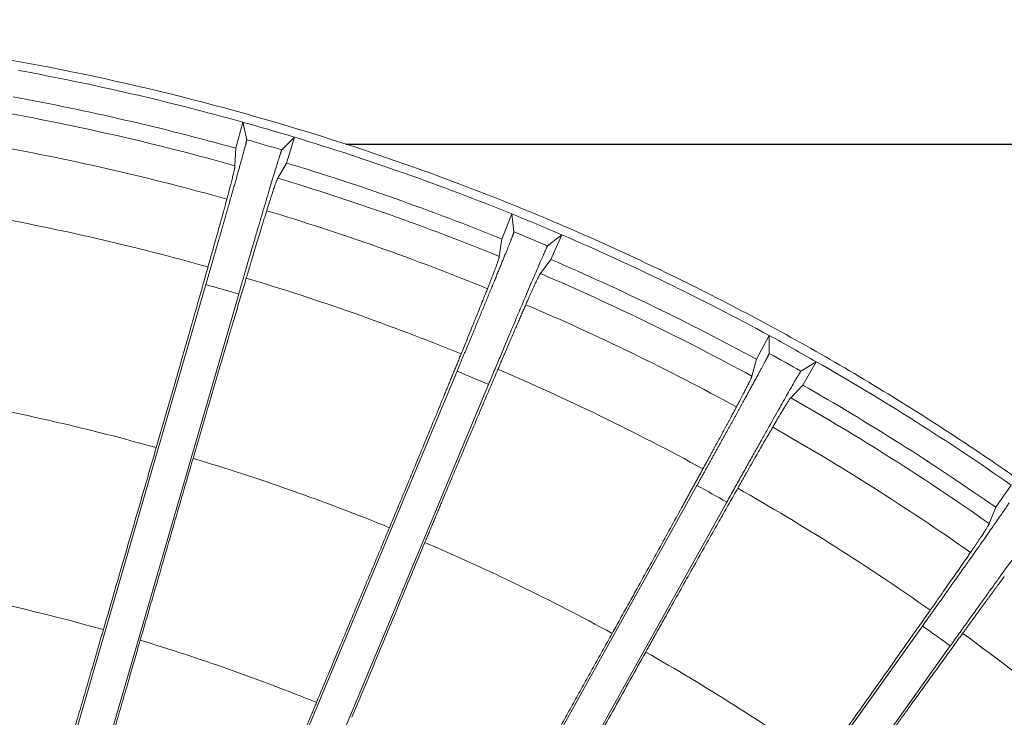
# Model space of a CAD drawing. Units: millimetres. Extents: x -69 to 3251, y -66 to 3656.
# Drawn here: x 2310 to 2414, y 1093 to 1167 of the extents above; entities that cross this region are included whole.
import ezdxf

# ---------------------------------------------------------------- set-up
doc = ezdxf.new("R2010")
doc.units = ezdxf.units.MM

msp = doc.modelspace()

# ---------------------------------------------------------------- linework, layer by layer
at = {"color": 7, "linetype": 'Continuous', "lineweight": 15}
for p, q in [((2332.528, 1152.969), (2333.274, 1155.722)), ((2333.274, 1155.722), (2333.699, 1153.867)), ((2337.396, 1152.792), (2338.749, 1154.131)), ((2338.749, 1154.131), (2337.903, 1151.406)), ((2332.528, 1152.969), (2332.451, 1151.121)), ((2337.903, 1151.406), (2336.977, 1149.805)), ((2360.675, 1143.371), (2361.726, 1146.023)), ((2361.726, 1146.023), (2361.94, 1144.132)), ((2365.493, 1142.649), (2366.987, 1143.827)), ((2366.987, 1143.827), (2365.841, 1141.215)), ((2360.675, 1143.371), (2360.391, 1141.544)), ((2365.841, 1141.215), (2364.741, 1139.728)), ((2315.16, 1089.675), (2329.374, 1138.568)), ((2332.845, 1137.559), (2318.631, 1088.666)), ((2387.566, 1130.672), (2388.909, 1133.19)), ((2388.909, 1133.19), (2388.908, 1131.286)), ((2387.566, 1130.672), (2387.079, 1128.888)), ((2392.272, 1129.413), (2393.89, 1130.416)), ((2393.89, 1130.416), (2392.457, 1127.949)), ((2336.307, 1082.429), (2355.924, 1129.416)), ((2359.259, 1128.023), (2339.642, 1081.036)), ((2391.197, 1126.595), (2392.457, 1127.949)), ((2356.506, 1072.853), (2381.277, 1117.339)), ((2412.861, 1115.033), (2414.478, 1117.384)), ((2384.435, 1115.581), (2359.664, 1071.095)), ((2412.861, 1115.033), (2412.176, 1113.315)), ((2375.502, 1061.069), (2405.114, 1102.491)), ((2408.054, 1100.389), (2378.443, 1058.967))]:
    msp.add_line(p, q, dxfattribs=at)
msp.add_line((2344.201, 1153.398), (2509.094, 1153.398))
for radius, start, end in [(267.164, 74.40134, 79.62866), (264.311, 74.3967, 79.6333), (262.511, 74.3044, 79.72559), (267.164, 73.17866, 74.40134), (267.164, 67.95134, 73.17866), (258.878, 74.27552, 79.75448), (264.311, 67.9467, 73.1833), (262.511, 67.8544, 73.27559), (258.878, 67.82552, 73.30448), (267.164, 66.72866, 67.95134), (267.164, 61.50134, 66.72866), (264.311, 61.4967, 66.7333), (262.511, 61.40441, 66.8256), (258.878, 61.37552, 66.85448), (267.164, 60.27866, 61.50134), (265.493, 60.47453, 61.30547), (267.164, 55.05134, 60.27866), (264.311, 55.0467, 60.2833), (262.511, 54.9544, 60.37559), (251.44, 54.91973, 60.41027)]:
    msp.add_arc((2261.435, 898.398), radius, start, end, dxfattribs=at)
for points, knots in [([(2216.742, 1162.742), (2217.175, 1162.815), (2218.041, 1162.96), (2219.341, 1163.17), (2223.339, 1163.796), (2230.054, 1164.708), (2239.512, 1165.652), (2248.999, 1166.262), (2261.666, 1166.625), (2277.514, 1166.237), (2296.447, 1164.424), (2315.206, 1161.276), (2333.693, 1156.806), (2348.799, 1151.998), (2360.654, 1147.519), (2369.421, 1143.846), (2378.053, 1139.864), (2386.538, 1135.579), (2394.866, 1130.996), (2401.227, 1127.195), (2405.723, 1124.362), (2408.424, 1122.614), (2411.104, 1120.834), (2413.764, 1119.023), (2415.519, 1117.79), (2416.396, 1117.173)], [0, 0, 0, 0, 0.0062684, 0.0125377, 0.018808, 0.0640411, 0.109277, 0.1545102, 0.199746, 0.2902008, 0.3806556, 0.4711103, 0.5615651, 0.6520199, 0.6972531, 0.7424889, 0.7877221, 0.832958, 0.8781912, 0.923427, 0.9387452, 0.9540594, 0.9693718, 0.9846846, 1, 1, 1, 1]), ([(2333.699, 1153.867), (2333.699, 1153.864), (2333.699, 1153.858), (2333.697, 1153.838), (2333.692, 1153.81), (2333.684, 1153.774), (2333.674, 1153.728), (2333.661, 1153.674), (2333.646, 1153.612), (2333.629, 1153.541), (2333.609, 1153.462), (2333.586, 1153.375), (2333.562, 1153.279), (2333.534, 1153.176), (2333.505, 1153.065), (2333.473, 1152.945), (2333.439, 1152.818), (2333.402, 1152.683), (2333.363, 1152.541), (2333.322, 1152.391), (2333.279, 1152.233), (2333.234, 1152.068), (2333.186, 1151.896), (2333.137, 1151.717), (2333.085, 1151.53), (2333.031, 1151.337), (2332.976, 1151.137), (2332.918, 1150.93), (2332.858, 1150.717), (2332.796, 1150.497), (2332.733, 1150.27), (2332.667, 1150.037), (2332.6, 1149.798), (2332.53, 1149.553), (2332.46, 1149.302), (2332.387, 1149.046), (2332.312, 1148.783), (2332.236, 1148.515), (2332.159, 1148.241), (2332.079, 1147.963), (2331.998, 1147.678), (2331.916, 1147.389), (2331.832, 1147.095), (2331.747, 1146.796), (2331.66, 1146.493), (2331.572, 1146.184), (2331.482, 1145.872), (2331.392, 1145.555), (2331.3, 1145.234), (2331.206, 1144.909), (2331.112, 1144.581), (2331.016, 1144.249), (2330.92, 1143.913), (2330.822, 1143.574), (2330.724, 1143.231), (2330.624, 1142.886), (2330.524, 1142.538), (2330.422, 1142.187), (2330.32, 1141.834), (2330.218, 1141.478), (2330.114, 1141.12), (2330.01, 1140.76), (2329.905, 1140.398), (2329.8, 1140.035), (2329.694, 1139.67), (2329.588, 1139.304), (2329.481, 1138.936), (2329.41, 1138.691), (2329.374, 1138.568)], [0, 0, 0, 0, 0.0152438, 0.0303695, 0.0453851, 0.0602984, 0.0751175, 0.0898501, 0.104504, 0.1190869, 0.1336064, 0.1480698, 0.1624847, 0.1768581, 0.1911969, 0.2055082, 0.2197984, 0.2340739, 0.248341, 0.2626057, 0.2768736, 0.2911502, 0.3054407, 0.3197501, 0.3340831, 0.3484442, 0.3628373, 0.3772666, 0.3917355, 0.4062474, 0.4208054, 0.4354122, 0.4500706, 0.4647827, 0.4795505, 0.494376, 0.5092606, 0.5242056, 0.5392122, 0.5542812, 0.5694134, 0.5846091, 0.5998686, 0.615192, 0.6305792, 0.64603, 0.6615439, 0.6771203, 0.6927586, 0.7084578, 0.7242171, 0.7400353, 0.7559112, 0.7718437, 0.7878313, 0.8038726, 0.8199661, 0.8361104, 0.8523039, 0.868545, 0.884832, 0.9011635, 0.9175379, 0.9339535, 0.950409, 0.9669028, 0.9834335, 1, 1, 1, 1]), ([(2337.396, 1152.792), (2337.394, 1152.79), (2337.391, 1152.785), (2337.382, 1152.766), (2337.371, 1152.739), (2337.357, 1152.702), (2337.34, 1152.656), (2337.321, 1152.6), (2337.299, 1152.536), (2337.251, 1152.39), (2337.159, 1152.106), (2336.997, 1151.589), (2336.798, 1150.941), (2336.484, 1149.908), (2336.005, 1148.313), (2335.442, 1146.416), (2334.948, 1144.744), (2334.553, 1143.404), (2334.143, 1142.006), (2333.789, 1140.799), (2333.502, 1139.814), (2333.283, 1139.064), (2333.064, 1138.312), (2332.918, 1137.81), (2332.845, 1137.559)], [0, 0, 0, 0, 0.0155881, 0.0310789, 0.0464837, 0.0618143, 0.0770823, 0.0922997, 0.1074785, 0.1226309, 0.1818212, 0.2410202, 0.2996288, 0.3589972, 0.4791569, 0.6032141, 0.6670171, 0.731738, 0.7977945, 0.8642503, 0.8982994, 0.9322331, 0.9661128, 1, 1, 1, 1]), ([(2332.451, 1151.121), (2332.45, 1151.107), (2332.449, 1151.081), (2332.443, 1151.031), (2332.436, 1150.974), (2332.426, 1150.911), (2332.413, 1150.84), (2332.388, 1150.707), (2332.338, 1150.475), (2332.244, 1150.075), (2332.121, 1149.58), (2331.994, 1149.091), (2331.88, 1148.658), (2331.792, 1148.326), (2331.698, 1147.973), (2331.628, 1147.716), (2331.594, 1147.588)], [0, 0, 0, 0, 0.0546437, 0.1072946, 0.1579573, 0.2066369, 0.2533391, 0.2980706, 0.435457, 0.5638781, 0.6830562, 0.797237, 0.8488922, 0.8998717, 0.9502241, 1, 1, 1, 1]), ([(2335.807, 1146.363), (2335.828, 1146.433), (2335.872, 1146.572), (2335.934, 1146.772), (2335.995, 1146.965), (2336.053, 1147.152), (2336.11, 1147.332), (2336.165, 1147.505), (2336.218, 1147.671), (2336.269, 1147.83), (2336.371, 1148.145), (2336.509, 1148.567), (2336.651, 1148.987), (2336.762, 1149.298), (2336.834, 1149.487), (2336.884, 1149.61), (2336.919, 1149.69), (2336.95, 1149.757), (2336.968, 1149.789), (2336.977, 1149.805)], [0, 0, 0, 0, 0.0271396, 0.0544534, 0.0819499, 0.1096374, 0.1375241, 0.165618, 0.1939267, 0.2224579, 0.2512191, 0.3722391, 0.4994232, 0.6082734, 0.7239375, 0.7882405, 0.8556501, 0.9252821, 1, 1, 1, 1]), ([(2331.594, 1147.588), (2331.573, 1147.514), (2331.533, 1147.365), (2331.47, 1147.133), (2331.405, 1146.894), (2331.338, 1146.648), (2331.268, 1146.393), (2331.149, 1145.96), (2330.973, 1145.321), (2330.729, 1144.442), (2330.469, 1143.507), (2330.225, 1142.635), (2330.002, 1141.841), (2329.806, 1141.145), (2329.67, 1140.663), (2329.602, 1140.422)], [0, 0, 0, 0, 0.0424683, 0.08491343, 0.12734695, 0.16978044, 0.21222548, 0.25469362, 0.38085071, 0.50705066, 0.63143414, 0.75585988, 0.8372351, 0.91858794, 1, 1, 1, 1]), ([(2333.645, 1139.246), (2333.682, 1139.367), (2333.754, 1139.608), (2333.86, 1139.962), (2333.965, 1140.312), (2334.068, 1140.656), (2334.17, 1140.994), (2334.339, 1141.554), (2334.568, 1142.315), (2334.85, 1143.243), (2335.115, 1144.116), (2335.337, 1144.841), (2335.519, 1145.435), (2335.668, 1145.918), (2335.761, 1146.215), (2335.807, 1146.363)], [0, 0, 0, 0, 0.0406996, 0.0813789, 0.12204807, 0.1627173, 0.20339679, 0.24409671, 0.36847138, 0.49288854, 0.61905415, 0.74526287, 0.83017137, 0.91505284, 1, 1, 1, 1]), ([(2361.94, 1144.132), (2361.94, 1144.129), (2361.939, 1144.123), (2361.935, 1144.104), (2361.926, 1144.077), (2361.915, 1144.041), (2361.9, 1143.997), (2361.881, 1143.945), (2361.859, 1143.885), (2361.834, 1143.816), (2361.805, 1143.74), (2361.773, 1143.656), (2361.737, 1143.564), (2361.699, 1143.464), (2361.657, 1143.356), (2361.612, 1143.241), (2361.563, 1143.119), (2361.512, 1142.989), (2361.457, 1142.852), (2361.4, 1142.707), (2361.339, 1142.556), (2361.276, 1142.397), (2361.209, 1142.231), (2361.14, 1142.059), (2361.067, 1141.879), (2360.992, 1141.693), (2360.914, 1141.501), (2360.834, 1141.302), (2360.75, 1141.096), (2360.664, 1140.884), (2360.576, 1140.667), (2360.484, 1140.443), (2360.391, 1140.213), (2360.294, 1139.977), (2360.196, 1139.736), (2360.094, 1139.489), (2359.991, 1139.236), (2359.885, 1138.978), (2359.777, 1138.715), (2359.667, 1138.447), (2359.555, 1138.174), (2359.441, 1137.896), (2359.324, 1137.613), (2359.206, 1137.325), (2359.085, 1137.033), (2358.963, 1136.737), (2358.839, 1136.437), (2358.713, 1136.132), (2358.586, 1135.823), (2358.457, 1135.511), (2358.326, 1135.195), (2358.194, 1134.876), (2358.06, 1134.553), (2357.925, 1134.227), (2357.789, 1133.898), (2357.651, 1133.566), (2357.512, 1133.231), (2357.372, 1132.894), (2357.231, 1132.555), (2357.089, 1132.213), (2356.946, 1131.869), (2356.802, 1131.523), (2356.657, 1131.175), (2356.511, 1130.825), (2356.365, 1130.475), (2356.219, 1130.123), (2356.071, 1129.77), (2355.973, 1129.534), (2355.924, 1129.416)], [0, 0, 0, 0, 0.01524382, 0.03036957, 0.04538518, 0.06029858, 0.07511768, 0.08985031, 0.10450424, 0.11908716, 0.13360665, 0.14807017, 0.16248504, 0.17685843, 0.19119734, 0.20550859, 0.21979879, 0.23407437, 0.24834151, 0.26260617, 0.27687407, 0.29115068, 0.30544123, 0.31975066, 0.33408368, 0.34844471, 0.3628379, 0.37726714, 0.39173604, 0.40624795, 0.42080595, 0.43541284, 0.45007118, 0.46478326, 0.47955113, 0.49437658, 0.50926116, 0.5242062, 0.5392128, 0.55428183, 0.56941396, 0.58460964, 0.59986915, 0.61519256, 0.63057978, 0.64603054, 0.66154442, 0.67712085, 0.6927591, 0.70845832, 0.72421757, 0.74003575, 0.75591168, 0.7718441, 0.78783167, 0.80387296, 0.8199665, 0.83611076, 0.8523042, 0.86854524, 0.88483229, 0.90116375, 0.91753806, 0.93395368, 0.95040909, 0.96690285, 0.98343359, 1, 1, 1, 1]), ([(2365.493, 1142.649), (2365.491, 1142.647), (2365.487, 1142.642), (2365.476, 1142.624), (2365.462, 1142.598), (2365.444, 1142.563), (2365.422, 1142.519), (2365.397, 1142.467), (2365.368, 1142.405), (2365.303, 1142.266), (2365.18, 1141.994), (2364.961, 1141.498), (2364.691, 1140.876), (2364.263, 1139.886), (2363.608, 1138.354), (2362.835, 1136.533), (2362.156, 1134.926), (2361.613, 1133.64), (2361.048, 1132.296), (2360.561, 1131.136), (2360.165, 1130.19), (2359.863, 1129.469), (2359.561, 1128.747), (2359.36, 1128.265), (2359.259, 1128.023)], [0, 0, 0, 0, 0.0155883, 0.0310792, 0.0464841, 0.0618148, 0.0770829, 0.0923005, 0.1074794, 0.122632, 0.1818226, 0.2410219, 0.2996307, 0.3589993, 0.4791592, 0.6032163, 0.6670191, 0.7317397, 0.7977959, 0.8642513, 0.8983002, 0.9322337, 0.9661131, 1, 1, 1, 1]), ([(2360.391, 1141.544), (2360.389, 1141.531), (2360.385, 1141.507), (2360.376, 1141.464), (2360.362, 1141.408), (2360.341, 1141.333), (2360.303, 1141.205), (2360.24, 1141.014), (2360.13, 1140.699), (2359.974, 1140.273), (2359.799, 1139.81), (2359.644, 1139.409), (2359.532, 1139.121), (2359.411, 1138.812), (2359.283, 1138.484), (2359.189, 1138.247), (2359.142, 1138.129)], [0, 0, 0, 0, 0.0504045, 0.0985571, 0.1444611, 0.2118628, 0.2762113, 0.3917712, 0.5005819, 0.6314599, 0.7559036, 0.8059883, 0.8553983, 0.9041748, 0.9523605, 1, 1, 1, 1]), ([(2329.602, 1140.422), (2329.561, 1140.275), (2329.478, 1139.982), (2329.352, 1139.536), (2329.226, 1139.088), (2329.098, 1138.636), (2328.969, 1138.18), (2328.839, 1137.721), (2328.707, 1137.258), (2328.575, 1136.792), (2328.442, 1136.323), (2328.134, 1135.241), (2327.643, 1133.516), (2326.952, 1131.1), (2326.25, 1128.658), (2325.683, 1126.686), (2325.257, 1125.213), (2324.977, 1124.245), (2324.697, 1123.275), (2324.416, 1122.305), (2324.227, 1121.657), (2324.134, 1121.334)], [0, 0, 0, 0, 0.0278872, 0.0556194, 0.083203, 0.1106446, 0.1379506, 0.1651278, 0.1921829, 0.2191228, 0.2459545, 0.2726849, 0.402641, 0.5292552, 0.6511948, 0.7705557, 0.8169032, 0.862951, 0.908769, 0.9544281, 1, 1, 1, 1]), ([(2363.191, 1136.439), (2363.22, 1136.503), (2363.277, 1136.633), (2363.359, 1136.819), (2363.438, 1136.999), (2363.515, 1137.173), (2363.59, 1137.341), (2363.662, 1137.502), (2363.732, 1137.658), (2363.799, 1137.807), (2363.938, 1138.116), (2364.13, 1138.536), (2364.324, 1138.948), (2364.47, 1139.248), (2364.563, 1139.427), (2364.626, 1139.544), (2364.67, 1139.62), (2364.709, 1139.683), (2364.73, 1139.712), (2364.741, 1139.728)], [0, 0, 0, 0, 0.0262945, 0.0527511, 0.0793778, 0.1061819, 0.1331709, 0.1603521, 0.1877326, 0.2153193, 0.2431191, 0.3680031, 0.4994221, 0.6082306, 0.7238469, 0.788161, 0.8555823, 0.9252461, 1, 1, 1, 1]), ([(2328.028, 1120.201), (2328.075, 1120.363), (2328.17, 1120.686), (2328.311, 1121.17), (2328.452, 1121.654), (2328.593, 1122.138), (2328.734, 1122.621), (2328.875, 1123.105), (2329.016, 1123.588), (2329.157, 1124.071), (2329.299, 1124.553), (2329.635, 1125.702), (2330.166, 1127.511), (2330.883, 1129.948), (2331.595, 1132.359), (2332.154, 1134.243), (2332.567, 1135.632), (2332.843, 1136.558), (2333.115, 1137.47), (2333.383, 1138.37), (2333.558, 1138.953), (2333.645, 1139.246)], [0, 0, 0, 0, 0.0227445, 0.0455028, 0.0682836, 0.091096, 0.1139489, 0.1368511, 0.1598114, 0.1828386, 0.2059413, 0.229128, 0.3484132, 0.4703198, 0.5969616, 0.7269957, 0.7806112, 0.8346647, 0.8892116, 0.9443059, 1, 1, 1, 1]), ([(2359.142, 1138.129), (2359.114, 1138.058), (2359.058, 1137.915), (2358.969, 1137.691), (2358.877, 1137.461), (2358.782, 1137.224), (2358.685, 1136.979), (2358.518, 1136.561), (2358.271, 1135.946), (2357.93, 1135.1), (2357.566, 1134.201), (2357.226, 1133.361), (2356.915, 1132.597), (2356.643, 1131.928), (2356.453, 1131.464), (2356.359, 1131.232)], [0, 0, 0, 0, 0.0424712, 0.0849192, 0.1273556, 0.1697919, 0.2122398, 0.2547108, 0.3808706, 0.5070733, 0.6314538, 0.7558765, 0.8372462, 0.9185935, 1, 1, 1, 1]), ([(2360.244, 1129.61), (2360.299, 1129.738), (2360.408, 1129.994), (2360.569, 1130.369), (2360.727, 1130.738), (2360.882, 1131.101), (2361.034, 1131.456), (2361.184, 1131.805), (2361.33, 1132.146), (2361.474, 1132.481), (2361.615, 1132.809), (2361.754, 1133.13), (2361.928, 1133.536), (2362.136, 1134.016), (2362.37, 1134.557), (2362.593, 1135.071), (2362.805, 1135.556), (2363.005, 1136.015), (2363.129, 1136.298), (2363.191, 1136.439)], [0, 0, 0, 0, 0.0450465, 0.0900311, 0.1349675, 0.1798696, 0.224751, 0.2696255, 0.3145069, 0.359409, 0.4043456, 0.4493304, 0.4943772, 0.5787868, 0.6630198, 0.7471666, 0.8313184, 0.915566, 1, 1, 1, 1]), ([(2356.359, 1131.232), (2356.301, 1131.091), (2356.186, 1130.809), (2356.011, 1130.38), (2355.834, 1129.948), (2355.656, 1129.512), (2355.477, 1129.074), (2355.296, 1128.632), (2355.113, 1128.186), (2354.929, 1127.738), (2354.744, 1127.286), (2354.316, 1126.245), (2353.634, 1124.585), (2352.675, 1122.262), (2351.704, 1119.913), (2350.919, 1118.019), (2350.331, 1116.604), (2349.945, 1115.674), (2349.557, 1114.743), (2349.169, 1113.812), (2348.91, 1113.19), (2348.78, 1112.879)], [0, 0, 0, 0, 0.027913, 0.0556708, 0.0832797, 0.1107462, 0.138077, 0.1652786, 0.1923579, 0.2193218, 0.2461772, 0.2729312, 0.4029283, 0.5295813, 0.651479, 0.7708007, 0.8170979, 0.8630963, 0.9088655, 0.9544762, 1, 1, 1, 1]), ([(2388.908, 1131.286), (2388.908, 1131.284), (2388.907, 1131.278), (2388.9, 1131.259), (2388.889, 1131.232), (2388.873, 1131.198), (2388.853, 1131.155), (2388.828, 1131.105), (2388.799, 1131.047), (2388.766, 1130.982), (2388.728, 1130.908), (2388.687, 1130.828), (2388.641, 1130.74), (2388.591, 1130.644), (2388.537, 1130.541), (2388.478, 1130.431), (2388.416, 1130.314), (2388.35, 1130.19), (2388.28, 1130.059), (2388.206, 1129.921), (2388.128, 1129.776), (2388.047, 1129.625), (2387.962, 1129.467), (2387.873, 1129.302), (2387.781, 1129.131), (2387.685, 1128.954), (2387.585, 1128.771), (2387.482, 1128.581), (2387.376, 1128.386), (2387.266, 1128.184), (2387.153, 1127.977), (2387.037, 1127.764), (2386.918, 1127.546), (2386.795, 1127.322), (2386.67, 1127.093), (2386.541, 1126.858), (2386.41, 1126.619), (2386.276, 1126.374), (2386.139, 1126.124), (2385.999, 1125.87), (2385.857, 1125.611), (2385.712, 1125.347), (2385.564, 1125.079), (2385.415, 1124.807), (2385.262, 1124.531), (2385.108, 1124.25), (2384.951, 1123.966), (2384.792, 1123.678), (2384.631, 1123.386), (2384.468, 1123.091), (2384.303, 1122.792), (2384.136, 1122.49), (2383.967, 1122.185), (2383.797, 1121.877), (2383.625, 1121.566), (2383.451, 1121.253), (2383.276, 1120.937), (2383.099, 1120.618), (2382.922, 1120.298), (2382.743, 1119.975), (2382.562, 1119.651), (2382.381, 1119.324), (2382.199, 1118.997), (2382.016, 1118.667), (2381.832, 1118.337), (2381.648, 1118.005), (2381.463, 1117.672), (2381.339, 1117.45), (2381.277, 1117.339)], [0, 0, 0, 0, 0.0153314, 0.0305404, 0.045635, 0.0606235, 0.075514, 0.0903144, 0.1050327, 0.1196769, 0.1342545, 0.1487733, 0.1632406, 0.1776638, 0.1920499, 0.2064059, 0.2207385, 0.2350541, 0.2493591, 0.2636593, 0.2779607, 0.2922686, 0.3065884, 0.320925, 0.3352831, 0.3496671, 0.3640812, 0.3785292, 0.3930148, 0.4075413, 0.4221117, 0.4367289, 0.4513952, 0.4661131, 0.4808845, 0.4957112, 0.5105946, 0.5255362, 0.5405368, 0.5555975, 0.5707187, 0.585901, 0.6011446, 0.6164495, 0.6318155, 0.6472425, 0.6627299, 0.6782772, 0.6938836, 0.7095483, 0.7252702, 0.7410484, 0.7568815, 0.7727684, 0.7887076, 0.8046978, 0.8207375, 0.8368252, 0.8529593, 0.8691383, 0.8853606, 0.9016245, 0.9179287, 0.9342714, 0.9506513, 0.967067, 0.9835169, 1, 1, 1, 1]), ([(2352.523, 1111.316), (2352.588, 1111.472), (2352.718, 1111.783), (2352.913, 1112.249), (2353.108, 1112.715), (2353.303, 1113.18), (2353.498, 1113.645), (2353.693, 1114.111), (2353.887, 1114.575), (2354.082, 1115.04), (2354.277, 1115.504), (2354.74, 1116.608), (2355.471, 1118.347), (2356.458, 1120.689), (2357.437, 1123.004), (2358.203, 1124.811), (2358.768, 1126.144), (2359.146, 1127.033), (2359.518, 1127.907), (2359.886, 1128.77), (2360.124, 1129.329), (2360.244, 1129.61)], [0, 0, 0, 0, 0.0227775, 0.0455686, 0.0683824, 0.091228, 0.1141141, 0.1370497, 0.1600437, 0.1831049, 0.2062418, 0.2294631, 0.3488018, 0.4707658, 0.5973546, 0.7273327, 0.7808834, 0.8348709, 0.8893506, 0.9443762, 1, 1, 1, 1]), ([(2392.272, 1129.413), (2392.27, 1129.411), (2392.265, 1129.407), (2392.253, 1129.391), (2392.236, 1129.367), (2392.214, 1129.334), (2392.187, 1129.293), (2392.156, 1129.243), (2392.12, 1129.185), (2392.041, 1129.054), (2391.888, 1128.797), (2391.615, 1128.329), (2391.276, 1127.742), (2390.739, 1126.805), (2389.916, 1125.357), (2388.943, 1123.633), (2388.088, 1122.114), (2387.405, 1120.896), (2386.692, 1119.625), (2386.079, 1118.527), (2385.578, 1117.632), (2385.198, 1116.949), (2384.816, 1116.266), (2384.562, 1115.809), (2384.435, 1115.581)], [0, 0, 0, 0, 0.0155923, 0.0310872, 0.0464962, 0.0618307, 0.0771028, 0.0923242, 0.107507, 0.1226635, 0.1818642, 0.2410739, 0.2996887, 0.3590638, 0.4792286, 0.6032826, 0.6670793, 0.7317936, 0.7978389, 0.8642831, 0.8983239, 0.9322495, 0.966121, 1, 1, 1, 1]), ([(2387.079, 1128.888), (2387.075, 1128.875), (2387.067, 1128.849), (2387.051, 1128.8), (2387.03, 1128.745), (2387.005, 1128.684), (2386.952, 1128.559), (2386.846, 1128.326), (2386.657, 1127.942), (2386.45, 1127.534), (2386.276, 1127.196), (2386.111, 1126.879), (2385.965, 1126.601), (2385.808, 1126.301), (2385.639, 1125.982), (2385.516, 1125.751), (2385.454, 1125.636)], [0, 0, 0, 0, 0.0559871, 0.1097345, 0.1612471, 0.2105305, 0.2575909, 0.4216709, 0.57287, 0.6625004, 0.749778, 0.8008422, 0.8513513, 0.9013497, 0.9508836, 1, 1, 1, 1]), ([(2389.288, 1123.501), (2389.326, 1123.567), (2389.403, 1123.699), (2389.513, 1123.888), (2389.62, 1124.07), (2389.723, 1124.246), (2389.822, 1124.414), (2389.917, 1124.576), (2390.095, 1124.878), (2390.335, 1125.278), (2390.6, 1125.714), (2390.817, 1126.061), (2390.967, 1126.29), (2391.07, 1126.436), (2391.143, 1126.533), (2391.178, 1126.574), (2391.197, 1126.595)], [0, 0, 0, 0, 0.0284152, 0.0570142, 0.0858066, 0.114802, 0.1440096, 0.1734385, 0.2030976, 0.3173028, 0.4365661, 0.564908, 0.7022649, 0.793587, 0.8928175, 1, 1, 1, 1]), ([(2385.454, 1125.636), (2385.415, 1125.562), (2385.337, 1125.415), (2385.213, 1125.184), (2385.086, 1124.946), (2384.954, 1124.7), (2384.818, 1124.446), (2384.677, 1124.184), (2384.532, 1123.915), (2384.383, 1123.638), (2384.229, 1123.353), (2384.07, 1123.06), (2383.865, 1122.68), (2383.608, 1122.206), (2383.294, 1121.628), (2382.968, 1121.028), (2382.629, 1120.406), (2382.279, 1119.763), (2382.035, 1119.318), (2381.914, 1119.095)], [0, 0, 0, 0, 0.0460778, 0.0920893, 0.1380492, 0.1839722, 0.229873, 0.2757664, 0.3216672, 0.36759, 0.4135497, 0.4595609, 0.5056382, 0.5881617, 0.6705201, 0.7527982, 0.8350809, 0.9174533, 1, 1, 1, 1]), ([(2385.592, 1117.046), (2385.654, 1117.156), (2385.778, 1117.375), (2385.961, 1117.696), (2386.141, 1118.014), (2386.319, 1118.326), (2386.494, 1118.633), (2386.783, 1119.141), (2387.177, 1119.831), (2387.658, 1120.673), (2388.112, 1121.465), (2388.49, 1122.123), (2388.8, 1122.661), (2389.054, 1123.099), (2389.21, 1123.367), (2389.288, 1123.501)], [0, 0, 0, 0, 0.0406929, 0.0813656, 0.1220281, 0.1626907, 0.2033636, 0.2440568, 0.3684248, 0.4928353, 0.6190076, 0.745223, 0.8301448, 0.9150395, 1, 1, 1, 1]), ([(2324.134, 1121.334), (2323.955, 1120.718), (2323.597, 1119.487), (2323.06, 1117.638), (2322.523, 1115.789), (2321.985, 1113.937), (2321.446, 1112.084), (2320.907, 1110.229), (2320.244, 1107.947), (2319.457, 1105.241), (2318.85, 1103.154), (2318.547, 1102.112)], [0, 0, 0, 0, 0.096089, 0.1922528, 0.2884931, 0.3848117, 0.4812103, 0.5776907, 0.6742545, 0.8373065, 1, 1, 1, 1]), ([(2322.439, 1100.981), (2322.641, 1101.675), (2323.045, 1103.066), (2323.652, 1105.153), (2324.371, 1107.628), (2325.203, 1110.488), (2326.146, 1113.73), (2327.088, 1116.968), (2327.715, 1119.124), (2328.028, 1120.201)], [0, 0, 0, 0, 0.1084041, 0.2169794, 0.3257282, 0.4946546, 0.6633358, 0.8317812, 1, 1, 1, 1]), ([(2381.914, 1119.095), (2381.841, 1118.962), (2381.697, 1118.698), (2381.477, 1118.296), (2381.255, 1117.891), (2381.032, 1117.483), (2380.807, 1117.072), (2380.58, 1116.658), (2380.351, 1116.241), (2380.121, 1115.821), (2379.889, 1115.398), (2379.351, 1114.418), (2378.491, 1112.854), (2377.281, 1110.658), (2376.052, 1108.433), (2375.081, 1106.679), (2374.387, 1105.428), (2373.975, 1104.686), (2373.563, 1103.942), (2373.149, 1103.199), (2372.736, 1102.454), (2372.459, 1101.958), (2372.321, 1101.71)], [0, 0, 0, 0, 0.0276054, 0.0550594, 0.0823681, 0.1095379, 0.136575, 0.1634861, 0.1902776, 0.2169562, 0.2435286, 0.2700017, 0.3995115, 0.5257034, 0.6480986, 0.7678862, 0.8069892, 0.8458691, 0.8845678, 0.9231273, 0.9615904, 1, 1, 1, 1]), ([(2375.865, 1099.736), (2375.947, 1099.883), (2376.111, 1100.176), (2376.356, 1100.616), (2376.601, 1101.056), (2376.846, 1101.495), (2377.091, 1101.934), (2377.336, 1102.373), (2377.582, 1102.812), (2377.827, 1103.251), (2378.072, 1103.689), (2378.655, 1104.732), (2379.576, 1106.377), (2380.82, 1108.592), (2382.052, 1110.784), (2383.018, 1112.496), (2383.731, 1113.76), (2384.208, 1114.602), (2384.677, 1115.432), (2385.141, 1116.25), (2385.441, 1116.78), (2385.592, 1117.046)], [0, 0, 0, 0, 0.0227101, 0.0454338, 0.06818, 0.0909577, 0.1137757, 0.1366429, 0.1595679, 0.1825596, 0.2056264, 0.228777, 0.348006, 0.4698525, 0.5965499, 0.7266427, 0.7803261, 0.8344486, 0.8890659, 0.9442322, 1, 1, 1, 1]), ([(2405.114, 1102.491), (2405.2, 1102.612), (2405.374, 1102.855), (2405.634, 1103.219), (2405.894, 1103.583), (2406.154, 1103.947), (2406.413, 1104.31), (2406.672, 1104.673), (2407.137, 1105.326), (2407.803, 1106.261), (2408.647, 1107.449), (2409.456, 1108.588), (2410.463, 1110.011), (2411.605, 1111.628), (2412.562, 1112.991), (2413.179, 1113.877), (2413.565, 1114.434), (2413.871, 1114.882), (2414.056, 1115.158), (2414.162, 1115.319), (2414.219, 1115.409), (2414.255, 1115.471), (2414.261, 1115.485), (2414.263, 1115.492)], [0, 0, 0, 0, 0.01936187, 0.03871461, 0.05806969, 0.0774386, 0.09683279, 0.11626368, 0.13574261, 0.20217043, 0.26824546, 0.33294125, 0.39676422, 0.52082058, 0.64098312, 0.70033239, 0.75896641, 0.81814798, 0.87736561, 0.90768889, 0.9381721, 0.96891126, 1, 1, 1, 1]), ([(2348.78, 1112.879), (2348.534, 1112.288), (2348.04, 1111.104), (2347.299, 1109.328), (2346.557, 1107.55), (2345.814, 1105.771), (2345.071, 1103.99), (2344.327, 1102.207), (2343.412, 1100.014), (2342.326, 1097.414), (2341.488, 1095.408), (2341.07, 1094.407)], [0, 0, 0, 0, 0.0960943, 0.1922634, 0.288509, 0.3848329, 0.4812369, 0.5777226, 0.6742918, 0.8373267, 1, 1, 1, 1]), ([(2417.395, 1113.253), (2417.393, 1113.252), (2417.388, 1113.248), (2417.373, 1113.233), (2417.354, 1113.211), (2417.328, 1113.181), (2417.297, 1113.143), (2417.261, 1113.097), (2417.219, 1113.043), (2417.125, 1112.922), (2416.944, 1112.684), (2416.621, 1112.25), (2416.218, 1111.705), (2415.58, 1110.834), (2414.599, 1109.488), (2413.439, 1107.885), (2412.419, 1106.471), (2411.603, 1105.337), (2410.752, 1104.154), (2410.018, 1103.132), (2409.421, 1102.299), (2408.966, 1101.663), (2408.51, 1101.027), (2408.206, 1100.601), (2408.054, 1100.389)], [0, 0, 0, 0, 0.01558806, 0.03107878, 0.04648357, 0.06181405, 0.077082, 0.09229934, 0.10747813, 0.1226305, 0.18182066, 0.24101943, 0.29962797, 0.35899628, 0.47915592, 0.60321321, 0.66701628, 0.73173721, 0.79779392, 0.86424984, 0.89829904, 0.93223291, 0.96611272, 1, 1, 1, 1]), ([(2412.176, 1113.315), (2412.171, 1113.302), (2412.16, 1113.278), (2412.139, 1113.233), (2412.113, 1113.182), (2412.082, 1113.125), (2412.047, 1113.063), (2411.979, 1112.946), (2411.856, 1112.743), (2411.635, 1112.398), (2411.354, 1111.972), (2411.073, 1111.551), (2410.822, 1111.181), (2410.629, 1110.897), (2410.422, 1110.594), (2410.271, 1110.375), (2410.196, 1110.265)], [0, 0, 0, 0, 0.0546033, 0.1072161, 0.157843, 0.2064891, 0.2531602, 0.2978628, 0.4352139, 0.5636023, 0.6828169, 0.7970302, 0.8487395, 0.8997714, 0.9501747, 1, 1, 1, 1]), ([(2344.81, 1092.845), (2345.089, 1093.513), (2345.646, 1094.849), (2346.484, 1096.855), (2347.477, 1099.233), (2348.624, 1101.982), (2349.926, 1105.098), (2351.225, 1108.209), (2352.091, 1110.281), (2352.523, 1111.316)], [0, 0, 0, 0, 0.1084066, 0.2169844, 0.3257358, 0.4946603, 0.6633396, 0.8317831, 1, 1, 1, 1]), ([(2410.196, 1110.265), (2410.153, 1110.202), (2410.066, 1110.075), (2409.929, 1109.877), (2409.789, 1109.673), (2409.643, 1109.463), (2409.493, 1109.246), (2409.237, 1108.877), (2408.859, 1108.332), (2408.338, 1107.583), (2407.783, 1106.788), (2407.264, 1106.046), (2406.79, 1105.37), (2406.375, 1104.779), (2406.087, 1104.369), (2405.943, 1104.164)], [0, 0, 0, 0, 0.04247088, 0.08491859, 0.12735468, 0.16979074, 0.21223835, 0.25470908, 0.38086857, 0.50707091, 0.6314517, 0.75587473, 0.837245, 0.91859289, 1, 1, 1, 1]), ([(2413.766, 1107.714), (2413.715, 1107.646), (2413.615, 1107.511), (2413.458, 1107.299), (2413.296, 1107.08), (2413.128, 1106.854), (2412.956, 1106.62), (2412.779, 1106.38), (2412.596, 1106.132), (2412.409, 1105.878), (2412.218, 1105.617), (2412.022, 1105.35), (2411.821, 1105.077), (2411.617, 1104.797), (2411.408, 1104.512), (2411.195, 1104.222), (2410.979, 1103.925), (2410.759, 1103.624), (2410.535, 1103.317), (2410.308, 1103.006), (2410.078, 1102.69), (2409.845, 1102.37), (2409.609, 1102.045), (2409.448, 1101.825), (2409.368, 1101.715)], [0, 0, 0, 0, 0.0464296, 0.0928167, 0.1391536, 0.1854322, 0.2316448, 0.2777836, 0.3238409, 0.3698092, 0.4156809, 0.4614486, 0.5071049, 0.5526428, 0.5980549, 0.6433345, 0.6884745, 0.7334683, 0.7783092, 0.8229908, 0.8675068, 0.911851, 0.9560174, 1, 1, 1, 1]), ([(2405.943, 1104.164), (2405.855, 1104.038), (2405.679, 1103.788), (2405.411, 1103.407), (2405.142, 1103.024), (2404.87, 1102.638), (2404.596, 1102.249), (2404.319, 1101.856), (2404.041, 1101.461), (2403.76, 1101.063), (2403.477, 1100.663), (2402.826, 1099.741), (2401.788, 1098.272), (2400.334, 1096.219), (2398.863, 1094.147), (2397.677, 1092.479), (2396.791, 1091.235), (2396.209, 1090.418), (2395.626, 1089.602), (2395.043, 1088.784), (2394.653, 1088.239), (2394.459, 1087.966)], [0, 0, 0, 0, 0.0280323, 0.0559078, 0.083633, 0.1112145, 0.138659, 0.1659731, 0.193164, 0.2202383, 0.2472034, 0.2740662, 0.4042519, 0.5310834, 0.6527876, 0.771929, 0.8179944, 0.863765, 0.9093096, 0.9546978, 1, 1, 1, 1]), ([(2318.547, 1102.112), (2318.498, 1101.943), (2318.4, 1101.607), (2318.254, 1101.104), (2318.107, 1100.601), (2317.961, 1100.099), (2317.815, 1099.599), (2317.67, 1099.099), (2317.524, 1098.601), (2317.379, 1098.104), (2317.059, 1097.008), (2316.566, 1095.323), (2315.902, 1093.061), (2315.243, 1090.823), (2314.588, 1088.604), (2313.944, 1086.43), (2313.178, 1083.85), (2312.252, 1080.749), (2311.475, 1078.168), (2310.925, 1076.352), (2310.629, 1075.379), (2310.372, 1074.537), (2310.169, 1073.874), (2309.993, 1073.304), (2309.842, 1072.815), (2309.747, 1072.509), (2309.7, 1072.356)], [0, 0, 0, 0, 0.0131848, 0.0263494, 0.0394977, 0.0526332, 0.0657598, 0.0788813, 0.0920014, 0.1051239, 0.1182525, 0.1789473, 0.2398969, 0.3028063, 0.3663099, 0.4321023, 0.4987237, 0.61013, 0.7474302, 0.7951435, 0.8431271, 0.8801539, 0.9172942, 0.9448335, 0.9723961, 1, 1, 1, 1]), ([(2372.321, 1101.71), (2372.01, 1101.149), (2371.386, 1100.029), (2370.45, 1098.347), (2369.513, 1096.664), (2368.576, 1094.979), (2367.637, 1093.293), (2366.697, 1091.605), (2365.541, 1089.529), (2364.17, 1087.067), (2363.113, 1085.168), (2362.585, 1084.22)], [0, 0, 0, 0, 0.0960933, 0.1922614, 0.288506, 0.3848289, 0.4812319, 0.5777166, 0.6742848, 0.8373232, 1, 1, 1, 1]), ([(2409.368, 1101.715), (2409.274, 1101.585), (2409.085, 1101.324), (2408.797, 1100.928), (2408.507, 1100.53), (2408.216, 1100.128), (2407.922, 1099.723), (2407.627, 1099.316), (2407.331, 1098.907), (2407.033, 1098.496), (2406.733, 1098.082), (2406.433, 1097.667), (2406.131, 1097.249), (2405.828, 1096.831), (2405.525, 1096.411), (2405.22, 1095.99), (2404.915, 1095.567), (2404.61, 1095.144), (2404.304, 1094.72), (2403.85, 1094.091), (2403.241, 1093.245), (2402.465, 1092.168), (2401.671, 1091.063), (2400.891, 1089.978), (2400.149, 1088.945), (2399.471, 1088), (2398.849, 1087.132), (2398.284, 1086.343), (2397.927, 1085.843), (2397.758, 1085.607)], [0, 0, 0, 0, 0.0294656, 0.0587514, 0.0878531, 0.116767, 0.1454896, 0.1740179, 0.2023495, 0.2304824, 0.2584149, 0.2861457, 0.3136742, 0.3409998, 0.3681227, 0.3950431, 0.4217618, 0.44828, 0.474599, 0.5007208, 0.564296, 0.6282672, 0.6926854, 0.7576209, 0.8153365, 0.8684302, 0.9169146, 0.9607807, 1, 1, 1, 1]), ([(2313.955, 1071.119), (2313.98, 1071.212), (2314.03, 1071.399), (2314.109, 1071.689), (2314.191, 1071.987), (2314.274, 1072.294), (2314.43, 1072.862), (2314.669, 1073.728), (2315.008, 1074.954), (2315.403, 1076.372), (2315.859, 1078), (2316.493, 1080.254), (2317.354, 1083.298), (2318.292, 1086.593), (2319.131, 1089.522), (2319.77, 1091.75), (2320.424, 1094.019), (2320.955, 1095.86), (2321.357, 1097.249), (2321.626, 1098.177), (2321.895, 1099.108), (2322.167, 1100.043), (2322.348, 1100.668), (2322.439, 1100.981)], [0, 0, 0, 0, 0.0167179, 0.0334198, 0.0501098, 0.0667918, 0.08347, 0.140161, 0.1964722, 0.2525664, 0.3216676, 0.3900395, 0.50136, 0.6298539, 0.6926911, 0.7549637, 0.816519, 0.8778277, 0.9022357, 0.9266327, 0.9510429, 0.9754906, 1, 1, 1, 1]), ([(2366.126, 1082.248), (2366.477, 1082.88), (2367.182, 1084.145), (2368.239, 1086.045), (2369.493, 1088.297), (2370.942, 1090.899), (2372.585, 1093.849), (2374.226, 1096.794), (2375.319, 1098.756), (2375.865, 1099.736)], [0, 0, 0, 0, 0.1084182, 0.2170063, 0.3257666, 0.4946833, 0.663355, 0.8317907, 1, 1, 1, 1]), ([(2341.07, 1094.407), (2341.003, 1094.245), (2340.868, 1093.923), (2340.666, 1093.439), (2340.464, 1092.957), (2340.263, 1092.476), (2340.062, 1091.996), (2339.861, 1091.516), (2339.661, 1091.038), (2339.461, 1090.561), (2339.02, 1089.509), (2338.341, 1087.891), (2337.428, 1085.717), (2336.522, 1083.568), (2335.621, 1081.434), (2334.736, 1079.343), (2333.684, 1076.865), (2332.415, 1073.886), (2331.354, 1071.409), (2330.603, 1069.667), (2330.2, 1068.735), (2329.85, 1067.927), (2329.573, 1067.291), (2329.335, 1066.743), (2329.13, 1066.274), (2329.001, 1065.98), (2328.936, 1065.833)], [0, 0, 0, 0, 0.0131661, 0.026312, 0.0394416, 0.0525585, 0.0656666, 0.0787694, 0.0918709, 0.1049747, 0.1180847, 0.1787538, 0.2396769, 0.3026142, 0.3661457, 0.4320192, 0.4987235, 0.6101229, 0.7474303, 0.7951015, 0.8430425, 0.880055, 0.9171809, 0.9447579, 0.9723582, 1, 1, 1, 1])]:
    msp.add_open_spline(points, degree=3, knots=knots, dxfattribs=at)
for points in [[(2333.699, 1153.867), (2334.934, 1153.518), (2336.166, 1153.159), (2337.396, 1152.792)], [(2329.602, 1140.422), (2321.767, 1142.628), (2313.925, 1144.426), (2306.132, 1145.833)], [(2361.94, 1144.132), (2363.128, 1143.646), (2364.312, 1143.152), (2365.493, 1142.649)], [(2329.374, 1138.568), (2330.536, 1138.239), (2331.693, 1137.903), (2332.845, 1137.559)], [(2356.359, 1131.232), (2348.843, 1134.296), (2341.253, 1136.965), (2333.645, 1139.246)], [(2355.924, 1129.416), (2357.042, 1128.959), (2358.154, 1128.494), (2359.259, 1128.023)], [(2381.914, 1119.095), (2374.81, 1122.973), (2367.568, 1126.48), (2360.244, 1129.61)], [(2324.134, 1121.334), (2316.975, 1123.347), (2309.811, 1124.989), (2302.69, 1126.278)], [(2389.288, 1123.501), (2396.422, 1119.449), (2403.41, 1115.031), (2410.196, 1110.265)], [(2348.78, 1112.879), (2341.913, 1115.676), (2334.979, 1118.115), (2328.028, 1120.201)], [(2381.277, 1117.339), (2382.336, 1116.759), (2383.389, 1116.173), (2384.435, 1115.581)], [(2372.321, 1101.71), (2365.83, 1105.25), (2359.214, 1108.454), (2352.523, 1111.316)], [(2318.547, 1102.112), (2312.12, 1103.913), (2305.688, 1105.388), (2299.295, 1106.551)], [(2405.114, 1102.491), (2406.101, 1101.795), (2407.082, 1101.094), (2408.054, 1100.389)], [(2420.43, 1093.187), (2416.816, 1096.136), (2413.126, 1098.981), (2409.368, 1101.715)], [(2341.07, 1094.407), (2334.904, 1096.912), (2328.678, 1099.102), (2322.439, 1100.981)], [(2375.865, 1099.736), (2382.209, 1096.131), (2388.423, 1092.202), (2394.459, 1087.966)]]:
    msp.add_open_spline(points, degree=3, dxfattribs=at)

doc.saveas('drawing.dxf')
